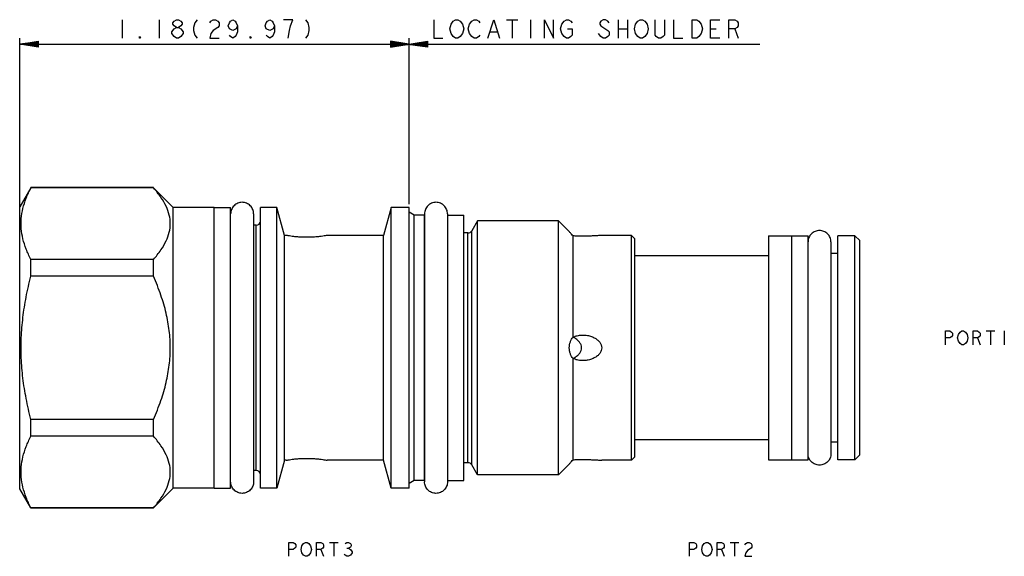
# Model space of a CAD drawing. Units: inches. Extents: x 4.3 to 7.3, y 3.47 to 5.11.
import ezdxf

# ---------------------------------------------------------------- set-up
doc = ezdxf.new("R2010")
doc.units = ezdxf.units.IN
doc.header["$LTSCALE"] = 0.64311
doc.header["$MEASUREMENT"] = 0
doc.layers.get('0').update_dxf_attribs({"linetype": 'CONTINUOUS'})
for name, color, linetype in [('03__ASM_ALL_CURVES', 7, 'CONTINUOUS'), ('126-301_HEX_FEATURES', 7, 'CONTINUOUS'), ('THREAD', 7, 'CONTINUOUS')]:
    doc.layers.add(name, color=color, linetype=linetype)

msp = doc.modelspace()

# ---------------------------------------------------------------- linework, layer by layer
at = {"color": 7, "linetype": 'CONTINUOUS'}
for p, q in [((4.3344, 4.5929), (4.3007, 4.5346)), ((4.3348, 4.5927), (4.3348, 4.5936)), ((4.7082, 4.5936), (4.3348, 4.5936)), ((4.7082, 4.5927), (4.3348, 4.5927)), ((4.7082, 4.5927), (4.7082, 4.5936)), ((4.7687, 4.5331), (4.7087, 4.5931)), ((4.3007, 3.6746), (4.3007, 4.5346)), ((4.7687, 3.6761), (4.7687, 4.5331)), ((4.8937, 4.5331), (4.7687, 4.5331)), ((4.8937, 3.6761), (4.8937, 4.5331)), ((4.8937, 4.5326), (4.9437, 4.5326)), ((4.9437, 3.6766), (4.9437, 4.5326)), ((5.0347, 3.6761), (5.0347, 4.5331)), ((5.0847, 4.5331), (5.0347, 4.5331)), ((5.0847, 3.6761), (5.0847, 4.5331)), ((5.1076, 4.4476), (5.0847, 4.5331)), ((5.4327, 4.5331), (5.4098, 4.4476)), ((5.4327, 3.6761), (5.4327, 4.5331)), ((5.4877, 4.5331), (5.4327, 4.5331)), ((5.4877, 3.6761), (5.4877, 4.5331)), ((5.0137, 4.5136), (5.0137, 3.6956)), ((5.5347, 4.5136), (5.5347, 3.6956)), ((5.6047, 4.5136), (5.6047, 3.6956)), ((5.6047, 4.5091), (5.6547, 4.5091)), ((5.6547, 3.7001), (5.6547, 4.5091)), ((5.0217, 4.4786), (5.0137, 4.4786)), ((5.0217, 3.7306), (5.0217, 4.4786)), ((5.1076, 3.7616), (5.1076, 4.4476)), ((5.1132, 4.4476), (5.1076, 4.4476)), ((5.4098, 4.4476), (5.2382, 4.4476)), ((5.4098, 3.7616), (5.4098, 4.4476)), ((5.6672, 3.7541), (5.6672, 4.4551)), ((5.6785, 3.7476), (5.6785, 4.4616)), ((6.1657, 3.7616), (6.1657, 4.4476)), ((6.1757, 4.4376), (6.1657, 4.4476)), ((6.5832, 4.4466), (6.7037, 4.4466)), ((6.5832, 4.4466), (6.5832, 3.7626)), ((6.6537, 4.4466), (6.6537, 3.7626)), ((6.7037, 3.7626), (6.7037, 4.4466)), ((6.8467, 4.4466), (6.7947, 4.4466)), ((6.7947, 3.7626), (6.7947, 4.4466)), ((6.8617, 4.4316), (6.8467, 4.4466)), ((6.8467, 3.7626), (6.8467, 4.4466)), ((6.1757, 3.7716), (6.1757, 4.4376)), ((6.7737, 4.4276), (6.7737, 3.7816)), ((6.8617, 3.7776), (6.8617, 4.4316)), ((6.5832, 4.3851), (6.1757, 4.3851)), ((6.7947, 4.3926), (6.7737, 4.3926)), ((4.3348, 4.323), (4.3348, 4.3743)), ((4.7082, 4.3743), (4.3348, 4.3743)), ((4.7082, 4.323), (4.7082, 4.3743)), ((4.7082, 4.323), (4.3348, 4.323)), ((4.3348, 3.8349), (4.3348, 3.8862)), ((4.7082, 3.8862), (4.3348, 3.8862)), ((4.7082, 3.8349), (4.7082, 3.8862)), ((4.7082, 3.8349), (4.3348, 3.8349)), ((6.5832, 3.8241), (6.1757, 3.8241)), ((6.7947, 3.8166), (6.7737, 3.8166)), ((5.1076, 3.7616), (5.0847, 3.6761)), ((5.1132, 3.7616), (5.1076, 3.7616)), ((5.4098, 3.7616), (5.2382, 3.7616)), ((5.4327, 3.6761), (5.4098, 3.7616)), ((6.1757, 3.7716), (6.1657, 3.7616)), ((6.5832, 3.7626), (6.7037, 3.7626)), ((6.8467, 3.7626), (6.7947, 3.7626)), ((6.8617, 3.7776), (6.8467, 3.7626)), ((5.0217, 3.7306), (5.0137, 3.7306)), ((5.6047, 3.7001), (5.6547, 3.7001)), ((4.3344, 3.6163), (4.3007, 3.6746)), ((4.7687, 3.6761), (4.7087, 3.616)), ((4.8937, 3.6761), (4.7687, 3.6761)), ((4.8937, 3.6766), (4.9437, 3.6766)), ((5.0847, 3.6761), (5.0347, 3.6761)), ((5.4877, 3.6761), (5.4327, 3.6761)), ((4.3348, 3.6156), (4.3348, 3.6165)), ((4.7082, 3.6165), (4.3348, 3.6165)), ((4.7082, 3.6156), (4.3348, 3.6156)), ((4.7082, 3.6156), (4.7082, 3.6165))]:
    msp.add_line(p, q, dxfattribs=at)
for centre, start, end in [((5.0217, 4.4916), 270, 360), ((5.6672, 4.4681), 270, 330), ((5.6672, 3.7411), 30, 90), ((5.0217, 3.7176), 0, 90)]:
    msp.add_arc(centre, 0.013, start, end, dxfattribs=at)
for points, start_tangent, end_tangent in [([(4.3348, 4.3743), (4.3204, 4.4061), (4.3106, 4.4372), (4.3057, 4.4681), (4.3057, 4.4989), (4.3107, 4.5298), (4.3204, 4.5609), (4.3348, 4.5927)], (-0.104683, 0.202979), (0.104683, 0.202979)), ([(4.7082, 4.3743), (4.7312, 4.4032), (4.7471, 4.4306), (4.7566, 4.4572), (4.7597, 4.4835), (4.7566, 4.5098), (4.7471, 4.5364), (4.7312, 4.5638), (4.7082, 4.5927)], (0.164303, 0.183934), (-0.164303, 0.183934)), ([(5.0137, 4.5136), (5.0111, 4.527), (5.0035, 4.5383), (4.9921, 4.5459), (4.9787, 4.5486), (4.9653, 4.5459), (4.954, 4.5383), (4.9464, 4.527), (4.9437, 4.5136)], (0, 0.109941), (0, -0.109941)), ([(5.6047, 4.5136), (5.6021, 4.527), (5.5945, 4.5383), (5.5831, 4.5459), (5.5697, 4.5486), (5.5563, 4.5459), (5.545, 4.5383), (5.5374, 4.527), (5.5347, 4.5136)], (0, 0.109941), (0, -0.109941)), ([(6.7737, 4.4276), (6.7711, 4.441), (6.7635, 4.4523), (6.7521, 4.4599), (6.7387, 4.4626), (6.7253, 4.4599), (6.714, 4.4523), (6.7064, 4.441), (6.7037, 4.4276)], (0, 0.109941), (0, -0.109941)), ([(4.3348, 3.8862), (4.3204, 3.9499), (4.3106, 4.012), (4.3057, 4.0738), (4.3057, 4.1355), (4.3107, 4.1972), (4.3204, 4.2593), (4.3348, 4.323)], (-0.110351, 0.427939), (0.110351, 0.427939)), ([(4.7082, 3.8862), (4.7312, 3.9441), (4.7471, 3.9989), (4.7566, 4.0521), (4.7597, 4.1046), (4.7566, 4.1572), (4.7471, 4.2103), (4.7312, 4.2651), (4.7082, 4.323)], (0.18432, 0.412686), (-0.18432, 0.412686)), ([(4.3348, 3.6165), (4.3204, 3.6483), (4.3106, 3.6794), (4.3057, 3.7103), (4.3057, 3.7411), (4.3107, 3.772), (4.3204, 3.8031), (4.3348, 3.8349)], (-0.104683, 0.202979), (0.104683, 0.202979)), ([(4.7082, 3.6165), (4.7312, 3.6454), (4.7471, 3.6728), (4.7566, 3.6994), (4.7597, 3.7257), (4.7566, 3.752), (4.7471, 3.7786), (4.7312, 3.806), (4.7082, 3.8349)], (0.164303, 0.183934), (-0.164303, 0.183934)), ([(6.7737, 3.7816), (6.7711, 3.7682), (6.7635, 3.7568), (6.7521, 3.7493), (6.7387, 3.7466), (6.7253, 3.7493), (6.714, 3.7568), (6.7064, 3.7682), (6.7037, 3.7816)], (0, -0.109941), (0, 0.109941)), ([(5.0137, 3.6956), (5.0111, 3.6822), (5.0035, 3.6708), (4.9921, 3.6633), (4.9787, 3.6606), (4.9653, 3.6633), (4.954, 3.6708), (4.9464, 3.6822), (4.9437, 3.6956)], (0, -0.109941), (0, 0.109941)), ([(5.6047, 3.6956), (5.6021, 3.6822), (5.5945, 3.6708), (5.5831, 3.6633), (5.5697, 3.6606), (5.5563, 3.6633), (5.545, 3.6708), (5.5374, 3.6822), (5.5347, 3.6956)], (0, -0.109941), (0, 0.109941))]:
    msp.add_spline(points, degree=3, dxfattribs=dict(at, start_tangent=start_tangent, end_tangent=end_tangent))
at = {"layer": '03__ASM_ALL_CURVES', "color": 40, "linetype": 'CONTINUOUS'}
for p, q in [((4.613, 5.1059), (4.613, 5.0497)), ((4.7255, 5.1059), (4.7255, 5.0497)), ((4.7712, 5.1012), (4.7782, 5.1059)), ((4.7782, 5.1059), (4.7852, 5.1059)), ((4.7852, 5.1059), (4.7923, 5.1012)), ((4.8415, 5.1059), (4.8345, 5.0966)), ((4.8837, 5.1012), (4.8907, 5.1059)), ((4.8907, 5.1059), (4.8977, 5.1059)), ((4.8977, 5.1059), (4.9048, 5.1012)), ((4.9434, 5.1012), (4.9505, 5.1059)), ((4.9505, 5.1059), (4.9575, 5.1012)), ((5.0559, 5.1012), (5.063, 5.1059)), ((5.063, 5.1059), (5.07, 5.1012)), ((5.1333, 5.1059), (5.1052, 5.1059)), ((5.1262, 5.0872), (5.1333, 5.1059)), ((5.172, 5.1059), (5.179, 5.0966)), ((5.5627, 5.1059), (5.5627, 5.0497)), ((5.6225, 5.1012), (5.6295, 5.1059)), ((5.6295, 5.1059), (5.6365, 5.1059)), ((5.6365, 5.1059), (5.6436, 5.1012)), ((5.6787, 5.1012), (5.6858, 5.1059)), ((5.6858, 5.1059), (5.6928, 5.1059)), ((5.6928, 5.1059), (5.6998, 5.1012)), ((5.728, 5.0497), (5.7455, 5.1059)), ((5.7455, 5.1059), (5.7631, 5.0497)), ((5.7842, 5.1059), (5.8194, 5.1059)), ((5.8018, 5.1059), (5.8018, 5.0497)), ((5.858, 5.1059), (5.858, 5.0497)), ((5.9002, 5.0497), (5.9002, 5.1059)), ((5.9002, 5.1059), (5.9283, 5.0497)), ((5.9283, 5.0497), (5.9283, 5.1059)), ((5.96, 5.1012), (5.967, 5.1059)), ((5.967, 5.1059), (5.974, 5.1059)), ((5.974, 5.1059), (5.9811, 5.1012)), ((6.0795, 5.1059), (6.0725, 5.1012)), ((6.0865, 5.1059), (6.0795, 5.1059)), ((6.0936, 5.1012), (6.0865, 5.1059)), ((6.1252, 5.1059), (6.1252, 5.0497)), ((6.1533, 5.1059), (6.1533, 5.0497)), ((6.185, 5.1012), (6.192, 5.1059)), ((6.192, 5.1059), (6.199, 5.1059)), ((6.199, 5.1059), (6.2061, 5.1012)), ((6.2377, 5.0591), (6.2377, 5.1059)), ((6.2658, 5.1059), (6.2658, 5.0591)), ((6.294, 5.1059), (6.294, 5.0497)), ((6.3502, 5.0497), (6.3502, 5.1059)), ((6.3502, 5.1059), (6.3643, 5.1059)), ((6.3643, 5.1059), (6.3713, 5.1012)), ((6.4065, 5.0497), (6.4065, 5.1059)), ((6.4065, 5.1059), (6.4346, 5.1059)), ((6.4627, 5.0497), (6.4627, 5.1059)), ((6.4627, 5.1059), (6.4803, 5.1059)), ((6.4803, 5.1059), (6.4873, 5.1012)), ((4.7641, 5.0684), (4.7712, 5.0778)), ((4.7677, 5.0966), (4.7712, 5.1012)), ((4.7677, 5.0919), (4.7677, 5.0966)), ((4.7712, 5.0872), (4.7677, 5.0919)), ((4.7782, 5.0825), (4.7712, 5.0872)), ((4.7712, 5.0778), (4.7782, 5.0825)), ((4.7782, 5.0825), (4.7852, 5.0825)), ((4.7923, 5.0872), (4.7852, 5.0825)), ((4.7852, 5.0825), (4.7923, 5.0778)), ((4.7923, 5.1012), (4.7958, 5.0966)), ((4.7958, 5.0919), (4.7923, 5.0872)), ((4.7923, 5.0778), (4.7993, 5.0684)), ((4.7958, 5.0966), (4.7958, 5.0919)), ((4.8345, 5.0966), (4.8309, 5.0825)), ((4.8309, 5.0825), (4.8309, 5.0731)), ((4.8309, 5.0731), (4.8345, 5.0591)), ((4.8802, 5.0966), (4.8837, 5.1012)), ((4.8907, 5.0731), (4.8837, 5.0637)), ((4.9048, 5.0825), (4.8907, 5.0731)), ((4.9048, 5.1012), (4.9083, 5.0966)), ((4.9083, 5.0872), (4.9048, 5.0825)), ((4.9083, 5.0966), (4.9083, 5.0872)), ((4.9364, 5.0872), (4.9399, 5.0966)), ((4.9399, 5.0778), (4.9364, 5.0872)), ((4.9399, 5.0966), (4.9434, 5.1012)), ((4.9505, 5.0731), (4.9399, 5.0778)), ((4.961, 5.0778), (4.9505, 5.0731)), ((4.9575, 5.1012), (4.961, 5.0966)), ((4.961, 5.0966), (4.9645, 5.0872)), ((4.9645, 5.0872), (4.961, 5.0778)), ((4.9645, 5.0872), (4.9645, 5.0684)), ((5.0489, 5.0872), (5.0524, 5.0966)), ((5.0524, 5.0778), (5.0489, 5.0872)), ((5.0524, 5.0966), (5.0559, 5.1012)), ((5.063, 5.0731), (5.0524, 5.0778)), ((5.0735, 5.0778), (5.063, 5.0731)), ((5.07, 5.1012), (5.0735, 5.0966)), ((5.0735, 5.0966), (5.077, 5.0872)), ((5.077, 5.0872), (5.0735, 5.0778)), ((5.077, 5.0872), (5.077, 5.0684)), ((5.1192, 5.0497), (5.1227, 5.0731)), ((5.1227, 5.0731), (5.1262, 5.0872)), ((5.179, 5.0966), (5.1825, 5.0825)), ((5.1825, 5.0731), (5.179, 5.0591)), ((5.1825, 5.0825), (5.1825, 5.0731)), ((5.6119, 5.0778), (5.6155, 5.0919)), ((5.6155, 5.0637), (5.6119, 5.0778)), ((5.6155, 5.0919), (5.6225, 5.1012)), ((5.6436, 5.1012), (5.6506, 5.0919)), ((5.6506, 5.0919), (5.6541, 5.0778)), ((5.6541, 5.0778), (5.6506, 5.0637)), ((5.6682, 5.0778), (5.6717, 5.0919)), ((5.6717, 5.0637), (5.6682, 5.0778)), ((5.6717, 5.0919), (5.6787, 5.1012)), ((5.6998, 5.1012), (5.7033, 5.0966)), ((5.9494, 5.0778), (5.953, 5.0919)), ((5.953, 5.0637), (5.9494, 5.0778)), ((5.953, 5.0919), (5.96, 5.1012)), ((5.9705, 5.0778), (5.9846, 5.0778)), ((5.9811, 5.1012), (5.9846, 5.0966)), ((5.9846, 5.0778), (5.9846, 5.0591)), ((6.0725, 5.1012), (6.069, 5.0966)), ((6.069, 5.0966), (6.069, 5.0919)), ((6.069, 5.0919), (6.0725, 5.0872)), ((6.0725, 5.0872), (6.0936, 5.0731)), ((6.0971, 5.0966), (6.0936, 5.1012)), ((6.0936, 5.0731), (6.0971, 5.0684)), ((6.1252, 5.0778), (6.1533, 5.0778)), ((6.1744, 5.0778), (6.178, 5.0919)), ((6.178, 5.0637), (6.1744, 5.0778)), ((6.178, 5.0919), (6.185, 5.1012)), ((6.2061, 5.1012), (6.2131, 5.0919)), ((6.2131, 5.0919), (6.2166, 5.0778)), ((6.2166, 5.0778), (6.2131, 5.0637)), ((6.3713, 5.1012), (6.3783, 5.0919)), ((6.3783, 5.0919), (6.3819, 5.0778)), ((6.3819, 5.0778), (6.3783, 5.0637)), ((6.4065, 5.0778), (6.424, 5.0778)), ((6.4803, 5.0778), (6.4627, 5.0778)), ((6.4873, 5.0825), (6.4803, 5.0778)), ((6.4803, 5.0778), (6.4908, 5.0497)), ((6.4873, 5.1012), (6.4908, 5.0966)), ((6.4908, 5.0872), (6.4873, 5.0825)), ((6.4908, 5.0966), (6.4908, 5.0872)), ((4.3007, 4.5346), (4.3007, 5.0497)), ((4.6657, 5.0497), (4.6657, 5.0544)), ((4.6657, 5.0544), (4.6692, 5.0497)), ((4.6692, 5.0497), (4.6657, 5.0497)), ((4.7641, 5.0637), (4.7641, 5.0684)), ((4.7712, 5.0544), (4.7641, 5.0637)), ((4.7782, 5.0497), (4.7712, 5.0544)), ((4.7852, 5.0497), (4.7782, 5.0497)), ((4.7923, 5.0544), (4.7852, 5.0497)), ((4.7993, 5.0637), (4.7923, 5.0544)), ((4.7993, 5.0684), (4.7993, 5.0637)), ((4.8345, 5.0591), (4.8415, 5.0497)), ((4.8837, 5.0637), (4.8802, 5.0497)), ((4.8802, 5.0497), (4.9083, 5.0497)), ((4.9434, 5.0544), (4.9399, 5.0591)), ((4.9505, 5.0497), (4.9434, 5.0544)), ((4.9575, 5.0544), (4.9505, 5.0497)), ((4.961, 5.0591), (4.9575, 5.0544)), ((4.9645, 5.0684), (4.961, 5.0591)), ((5.0032, 5.0497), (5.0032, 5.0544)), ((5.0032, 5.0544), (5.0067, 5.0497)), ((5.0067, 5.0497), (5.0032, 5.0497)), ((5.0559, 5.0544), (5.0524, 5.0591)), ((5.063, 5.0497), (5.0559, 5.0544)), ((5.07, 5.0544), (5.063, 5.0497)), ((5.0735, 5.0591), (5.07, 5.0544)), ((5.077, 5.0684), (5.0735, 5.0591)), ((5.179, 5.0591), (5.172, 5.0497)), ((5.4877, 4.5425), (5.4877, 5.0497)), ((5.5627, 5.0497), (5.5908, 5.0497)), ((5.6225, 5.0544), (5.6155, 5.0637)), ((5.6295, 5.0497), (5.6225, 5.0544)), ((5.6365, 5.0497), (5.6295, 5.0497)), ((5.6436, 5.0544), (5.6365, 5.0497)), ((5.6506, 5.0637), (5.6436, 5.0544)), ((5.6787, 5.0544), (5.6717, 5.0637)), ((5.6858, 5.0497), (5.6787, 5.0544)), ((5.6928, 5.0497), (5.6858, 5.0497)), ((5.6998, 5.0544), (5.6928, 5.0497)), ((5.7033, 5.0591), (5.6998, 5.0544)), ((5.735, 5.0684), (5.7561, 5.0684)), ((5.96, 5.0544), (5.953, 5.0637)), ((5.967, 5.0497), (5.96, 5.0544)), ((5.974, 5.0497), (5.967, 5.0497)), ((5.9811, 5.0544), (5.974, 5.0497)), ((5.9846, 5.0591), (5.9811, 5.0544)), ((6.0725, 5.0544), (6.0655, 5.0637)), ((6.0795, 5.0497), (6.0725, 5.0544)), ((6.0865, 5.0497), (6.0795, 5.0497)), ((6.0936, 5.0544), (6.0865, 5.0497)), ((6.0971, 5.0591), (6.0936, 5.0544)), ((6.0971, 5.0684), (6.0971, 5.0591)), ((6.185, 5.0544), (6.178, 5.0637)), ((6.192, 5.0497), (6.185, 5.0544)), ((6.199, 5.0497), (6.192, 5.0497)), ((6.2061, 5.0544), (6.199, 5.0497)), ((6.2131, 5.0637), (6.2061, 5.0544)), ((6.2412, 5.0544), (6.2377, 5.0591)), ((6.2483, 5.0497), (6.2412, 5.0544)), ((6.2553, 5.0497), (6.2483, 5.0497)), ((6.2623, 5.0544), (6.2553, 5.0497)), ((6.2658, 5.0591), (6.2623, 5.0544)), ((6.294, 5.0497), (6.3221, 5.0497)), ((6.3643, 5.0497), (6.3502, 5.0497)), ((6.3713, 5.0544), (6.3643, 5.0497)), ((6.3783, 5.0637), (6.3713, 5.0544)), ((6.4346, 5.0497), (6.4065, 5.0497)), ((4.3007, 5.0309), (4.357, 5.0403)), ((4.357, 5.0387), (4.3007, 5.0309)), ((4.357, 5.0372), (4.3007, 5.0309)), ((4.357, 5.0356), (4.3007, 5.0309)), ((4.357, 5.0341), (4.3007, 5.0309)), ((4.357, 5.0325), (4.3007, 5.0309)), ((4.357, 5.0247), (4.3007, 5.0309)), ((4.357, 5.0231), (4.3007, 5.0309)), ((4.357, 5.0216), (4.3007, 5.0309)), ((4.357, 5.0278), (4.3007, 5.0309)), ((4.357, 5.0262), (4.3007, 5.0309)), ((4.3007, 5.0309), (6.5565, 5.0309)), ((4.357, 5.0294), (4.3007, 5.0309)), ((4.357, 5.0403), (4.357, 5.0216)), ((5.4315, 5.0403), (5.4315, 5.0216)), ((5.544, 5.0216), (5.4315, 5.0403)), ((5.4315, 5.0216), (5.544, 5.0403)), ((5.4315, 5.0387), (5.544, 5.0231)), ((5.4315, 5.0231), (5.544, 5.0387)), ((5.4315, 5.0247), (5.544, 5.0372)), ((5.4315, 5.0372), (5.544, 5.0247)), ((5.4315, 5.0262), (5.544, 5.0356)), ((5.4315, 5.0356), (5.544, 5.0262)), ((5.4315, 5.0278), (5.544, 5.0341)), ((5.4315, 5.0341), (5.544, 5.0278)), ((5.4315, 5.0294), (5.544, 5.0325)), ((5.4315, 5.0325), (5.544, 5.0294)), ((5.544, 5.0403), (5.544, 5.0216)), ((7.1227, 4.1562), (7.1359, 4.1562)), ((7.1227, 4.114), (7.1227, 4.1562)), ((7.1359, 4.1562), (7.1412, 4.1526)), ((7.1412, 4.1526), (7.1438, 4.1491)), ((7.1438, 4.1421), (7.1412, 4.1386)), ((7.1438, 4.1491), (7.1438, 4.1421)), ((7.1596, 4.1351), (7.1623, 4.1456)), ((7.1623, 4.1456), (7.1675, 4.1526)), ((7.1675, 4.1526), (7.1728, 4.1562)), ((7.1728, 4.1562), (7.1781, 4.1562)), ((7.1781, 4.1562), (7.1834, 4.1526)), ((7.1834, 4.1526), (7.1886, 4.1456)), ((7.1886, 4.1456), (7.1913, 4.1351)), ((7.2071, 4.1562), (7.2203, 4.1562)), ((7.2071, 4.114), (7.2071, 4.1562)), ((7.2203, 4.1562), (7.2255, 4.1526)), ((7.2255, 4.1526), (7.2282, 4.1491)), ((7.2282, 4.1421), (7.2255, 4.1386)), ((7.2282, 4.1491), (7.2282, 4.1421)), ((7.2466, 4.1562), (7.273, 4.1562)), ((7.2598, 4.1562), (7.2598, 4.114)), ((7.302, 4.1562), (7.302, 4.114)), ((7.1359, 4.1351), (7.1227, 4.1351)), ((7.1412, 4.1386), (7.1359, 4.1351)), ((7.1623, 4.1245), (7.1596, 4.1351)), ((7.1675, 4.1175), (7.1623, 4.1245)), ((7.1728, 4.114), (7.1675, 4.1175)), ((7.1781, 4.114), (7.1728, 4.114)), ((7.1834, 4.1175), (7.1781, 4.114)), ((7.1886, 4.1245), (7.1834, 4.1175)), ((7.1913, 4.1351), (7.1886, 4.1245)), ((7.2203, 4.1351), (7.2071, 4.1351)), ((7.2255, 4.1386), (7.2203, 4.1351)), ((7.2203, 4.1351), (7.2282, 4.114)), ((5.1215, 3.4684), (5.1215, 3.5106)), ((5.1215, 3.5106), (5.1347, 3.5106)), ((5.1347, 3.4895), (5.1215, 3.4895)), ((5.1347, 3.5106), (5.1399, 3.5071)), ((5.1399, 3.493), (5.1347, 3.4895)), ((5.1399, 3.5071), (5.1426, 3.5036)), ((5.1426, 3.4965), (5.1399, 3.493)), ((5.1426, 3.5036), (5.1426, 3.4965)), ((5.1584, 3.4895), (5.161, 3.5)), ((5.161, 3.479), (5.1584, 3.4895)), ((5.161, 3.5), (5.1663, 3.5071)), ((5.1663, 3.5071), (5.1716, 3.5106)), ((5.1716, 3.5106), (5.1768, 3.5106)), ((5.1768, 3.5106), (5.1821, 3.5071)), ((5.1821, 3.5071), (5.1874, 3.5)), ((5.1874, 3.5), (5.19, 3.4895)), ((5.19, 3.4895), (5.1874, 3.479)), ((5.2059, 3.5106), (5.219, 3.5106)), ((5.2059, 3.4684), (5.2059, 3.5106)), ((5.219, 3.4895), (5.2059, 3.4895)), ((5.219, 3.5106), (5.2243, 3.5071)), ((5.2243, 3.493), (5.219, 3.4895)), ((5.219, 3.4895), (5.2269, 3.4684)), ((5.2243, 3.5071), (5.2269, 3.5036)), ((5.2269, 3.4965), (5.2243, 3.493)), ((5.2269, 3.5036), (5.2269, 3.4965)), ((5.2454, 3.5106), (5.2718, 3.5106)), ((5.2586, 3.5106), (5.2586, 3.4684)), ((5.2929, 3.5071), (5.2981, 3.5106)), ((5.2981, 3.5106), (5.3034, 3.5106)), ((5.2981, 3.493), (5.3034, 3.493)), ((5.3034, 3.5106), (5.3087, 3.5071)), ((5.3087, 3.4965), (5.3034, 3.493)), ((5.3034, 3.493), (5.3087, 3.4895)), ((5.3087, 3.5071), (5.3113, 3.5036)), ((5.3113, 3.5), (5.3087, 3.4965)), ((5.3087, 3.4895), (5.314, 3.4825)), ((5.3113, 3.5036), (5.3113, 3.5)), ((5.314, 3.4825), (5.314, 3.479)), ((6.3428, 3.5106), (6.356, 3.5106)), ((6.3428, 3.4684), (6.3428, 3.5106)), ((6.356, 3.4895), (6.3428, 3.4895)), ((6.356, 3.5106), (6.3613, 3.5071)), ((6.3613, 3.493), (6.356, 3.4895)), ((6.3613, 3.5071), (6.3639, 3.5036)), ((6.3639, 3.4965), (6.3613, 3.493)), ((6.3639, 3.5036), (6.3639, 3.4965)), ((6.3797, 3.4895), (6.3823, 3.5)), ((6.3823, 3.479), (6.3797, 3.4895)), ((6.3823, 3.5), (6.3876, 3.5071)), ((6.3876, 3.5071), (6.3929, 3.5106)), ((6.3929, 3.5106), (6.3982, 3.5106)), ((6.3982, 3.5106), (6.4034, 3.5071)), ((6.4034, 3.5071), (6.4087, 3.5)), ((6.4087, 3.5), (6.4114, 3.4895)), ((6.4114, 3.4895), (6.4087, 3.479)), ((6.4272, 3.5106), (6.4404, 3.5106)), ((6.4272, 3.4684), (6.4272, 3.5106)), ((6.4404, 3.4895), (6.4272, 3.4895)), ((6.4404, 3.5106), (6.4456, 3.5071)), ((6.4456, 3.493), (6.4404, 3.4895)), ((6.4404, 3.4895), (6.4483, 3.4684)), ((6.4456, 3.5071), (6.4483, 3.5036)), ((6.4483, 3.4965), (6.4456, 3.493)), ((6.4483, 3.5036), (6.4483, 3.4965)), ((6.4667, 3.5106), (6.4931, 3.5106)), ((6.4799, 3.5106), (6.4799, 3.4684)), ((6.5115, 3.5036), (6.5142, 3.5071)), ((6.5142, 3.5071), (6.5195, 3.5106)), ((6.5195, 3.486), (6.5142, 3.479)), ((6.5195, 3.5106), (6.5247, 3.5106)), ((6.53, 3.493), (6.5195, 3.486)), ((6.5247, 3.5106), (6.53, 3.5071)), ((6.53, 3.5071), (6.5326, 3.5036)), ((6.5326, 3.4965), (6.53, 3.493)), ((6.5326, 3.5036), (6.5326, 3.4965)), ((5.1663, 3.4719), (5.161, 3.479)), ((5.1716, 3.4684), (5.1663, 3.4719)), ((5.1768, 3.4684), (5.1716, 3.4684)), ((5.1821, 3.4719), (5.1768, 3.4684)), ((5.1874, 3.479), (5.1821, 3.4719)), ((5.2929, 3.4719), (5.2902, 3.4754)), ((5.2981, 3.4684), (5.2929, 3.4719)), ((5.3034, 3.4684), (5.2981, 3.4684)), ((5.3087, 3.4719), (5.3034, 3.4684)), ((5.314, 3.479), (5.3087, 3.4719)), ((6.3876, 3.4719), (6.3823, 3.479)), ((6.3929, 3.4684), (6.3876, 3.4719)), ((6.3982, 3.4684), (6.3929, 3.4684)), ((6.4034, 3.4719), (6.3982, 3.4684)), ((6.4087, 3.479), (6.4034, 3.4719)), ((6.5142, 3.479), (6.5115, 3.4684)), ((6.5115, 3.4684), (6.5326, 3.4684))]:
    msp.add_line(p, q, dxfattribs=at)
at = {"layer": '126-301_HEX_FEATURES', "color": 7, "linetype": 'CONTINUOUS'}
for p, q in [((5.9877, 4.1371), (5.9877, 4.446)), ((5.9877, 3.7631), (5.9877, 4.0721))]:
    msp.add_line(p, q, dxfattribs=at)
for points, start_tangent, end_tangent in [([(5.1757, 4.4419), (5.1619, 4.4421), (5.1485, 4.4429), (5.1366, 4.4441), (5.1269, 4.4454), (5.1194, 4.4465), (5.1147, 4.4473), (5.1132, 4.4476)], (-0.062846, 0), (-0.061828, 0.011266)), ([(5.2382, 4.4476), (5.2367, 4.4473), (5.2321, 4.4465), (5.2246, 4.4454), (5.2148, 4.4441), (5.203, 4.4429), (5.1896, 4.4421), (5.1757, 4.4419)], (-0.061828, -0.011266), (-0.062846, 0)), ([(5.9877, 4.446), (5.9828, 4.4515), (5.9792, 4.4557), (5.9769, 4.4583), (5.9761, 4.4592)], (-0.011783, 0.012938), (-0.011377, 0.013296)), ([(6.0749, 4.4476), (6.0734, 4.4475), (6.0689, 4.4472), (6.0615, 4.4467), (6.0518, 4.4462), (6.0403, 4.4457), (6.0275, 4.4454), (6.0137, 4.4454), (6.0001, 4.4456), (5.9877, 4.446)], (-0.08698, -0.006473), (-0.087125, 0.004067)), ([(5.9877, 4.1371), (6.0003, 4.1416), (6.014, 4.1435), (6.0175, 4.1436)], (0.027577, 0.013518), (0.03075, -0.000009)), ([(6.0175, 4.1436), (6.0278, 4.1429), (6.0406, 4.1401), (6.052, 4.1355), (6.0614, 4.1293), (6.0687, 4.1219), (6.0733, 4.1135), (6.0749, 4.1046)], (0.07608, -0.000023), (0, -0.075986)), ([(5.9761, 4.1046), (5.9769, 4.1141), (5.9792, 4.123), (5.9828, 4.1309), (5.9877, 4.1371)], (0, 0.035324), (0.025196, 0.024757)), ([(5.9879, 4.1366), (5.9876, 4.1367)], (-0.000317, 0.000148), (-0.000318, 0.000146)), ([(6.0134, 4.1046), (6.0117, 4.1137), (6.0068, 4.1223), (5.9989, 4.13), (5.9879, 4.1366)], (0, 0.043007), (-0.039054, 0.018204)), ([(5.9877, 4.0721), (5.9828, 4.0783), (5.9792, 4.0861), (5.9769, 4.0951), (5.9761, 4.1046)], (-0.025196, 0.024757), (0, 0.035324)), ([(5.9912, 4.0742), (6.0007, 4.0807), (6.0077, 4.088), (6.012, 4.0962), (6.0134, 4.1046)], (0.034757, 0.018649), (0, 0.039377)), ([(6.0749, 4.1046), (6.0734, 4.096), (6.0689, 4.0875), (6.0615, 4.0799), (6.0518, 4.0736), (6.0403, 4.069), (6.0275, 4.0662), (6.0175, 4.0656)], (0, -0.075987), (-0.076081, -0.000022)), ([(5.9876, 4.0724), (5.9912, 4.0742)], (0.003655, 0.00168), (0.003546, 0.001902)), ([(6.0175, 4.0656), (6.0137, 4.0657), (6.0001, 4.0676), (5.9877, 4.0721)], (-0.03075, -0.000009), (-0.027577, 0.013518)), ([(5.1132, 3.7616), (5.1147, 3.7619), (5.1193, 3.7627), (5.1269, 3.7638), (5.1366, 3.7651), (5.1485, 3.7662), (5.1619, 3.7671), (5.1757, 3.7673)], (0.061828, 0.011266), (0.062846, 0)), ([(5.1757, 3.7673), (5.1895, 3.7671), (5.2029, 3.7662), (5.2148, 3.7651), (5.2245, 3.7638), (5.2321, 3.7627), (5.2367, 3.7619), (5.2382, 3.7616)], (0.062846, 0), (0.061828, -0.011266)), ([(5.9761, 3.75), (5.9769, 3.7509), (5.9792, 3.7535), (5.9828, 3.7577), (5.9877, 3.7631)], (0.011377, 0.013296), (0.011783, 0.012938)), ([(5.9877, 3.7631), (6.0004, 3.7636), (6.0141, 3.7638), (6.0279, 3.7637), (6.0409, 3.7634), (6.0522, 3.763), (6.0617, 3.7625), (6.0689, 3.762), (6.0734, 3.7617), (6.0749, 3.7616)], (0.087125, 0.004067), (0.08698, -0.006473))]:
    msp.add_spline(points, degree=3, dxfattribs=dict(at, start_tangent=start_tangent, end_tangent=end_tangent))
at = {"layer": 'THREAD', "color": 7, "linetype": 'CONTINUOUS'}
for p, q in [((5.5033, 4.5096), (5.4877, 4.5186)), ((5.5033, 3.6996), (5.5033, 4.5096)), ((5.5347, 4.5096), (5.5033, 4.5096)), ((5.5347, 3.6996), (5.5347, 4.5096)), ((5.6961, 4.4921), (5.6785, 4.4616)), ((5.6961, 3.7171), (5.6961, 4.4921)), ((5.9432, 4.4921), (5.6961, 4.4921)), ((5.9432, 3.7171), (5.9432, 4.4921)), ((5.9761, 4.4592), (5.9432, 4.4921)), ((5.6672, 4.4551), (5.6547, 4.4551)), ((6.1657, 4.4476), (6.0749, 4.4476)), ((5.6672, 3.7541), (5.6547, 3.7541)), ((6.1657, 3.7616), (6.0749, 3.7616)), ((5.6961, 3.7171), (5.6785, 3.7476)), ((5.9761, 3.75), (5.9432, 3.7171)), ((5.5033, 3.6996), (5.4877, 3.6906)), ((5.5347, 3.6996), (5.5033, 3.6996)), ((5.9432, 3.7171), (5.6961, 3.7171))]:
    msp.add_line(p, q, dxfattribs=at)

doc.saveas('drawing.dxf')
